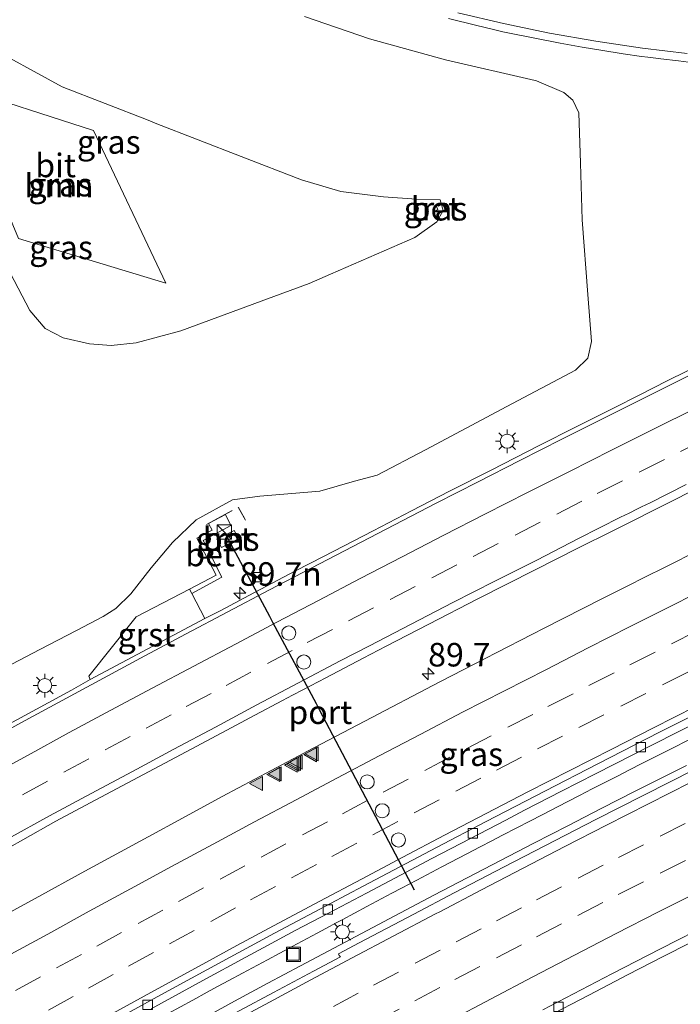
# Model space of a CAD drawing. Units: metres. Extents: x 200000 to 210015, y 462500 to 468753.
# Drawn here: x 200219 to 200289, y 468017 to 468122 of the extents above; entities that cross this region are included whole.
import ezdxf
from ezdxf.enums import TextEntityAlignment as Align

# ---------------------------------------------------------------- set-up
doc = ezdxf.new("R2010")
doc.units = ezdxf.units.M
doc.linetypes.add('IE-TERREINAFSCHEIDING', pattern=[10, 8, -2])
doc.linetypes.add('VW-3-9_STREEP', pattern=[12, 3, -9])
doc.layers.get('0').update_dxf_attribs({"lineweight": 25})
for name, color, linetype, lineweight in [('B-ME-AM-KILOMETR-S-B1', 7, 'Continuous', 18), ('B-ME-BV-GELEIDECONSTRUCTIE-GELEIDERAIL-L-B1', 213, 'BV-GELEIDERAIL', 18), ('B-ME-GR-BOOM-GV-B6', 93, 'Continuous', 18), ('B-ME-GW-KRUINLIJN-L-B1', 93, 'Continuous', 18), ('B-ME-GW-TEENLIJN-L-B1', 93, 'Continuous', 18), ('B-ME-IE-GRASLAND-GV-B6', 93, 'Continuous', 18), ('B-ME-IE-INRICHTINGSELEMENT-S-B1', 253, 'Continuous', 18), ('B-ME-IE-MEUBILAIR_WEGMEUBILAIR-LICHTMAST-S-B1', 8, 'Continuous', 18), ('B-ME-IE-TERREINAFSCHEIDING-RASTERHEKWERK-L-B1', 8, 'IE-TERREINAFSCHEIDING', 18), ('B-ME-KW-LEUNING-L-B1', 8, 'Continuous', 18), ('B-ME-VH-VERH_SOORT-BETON-OVERIG-GV-B6', 8, 'IE-TERREINAFSCHEIDING-NATUURLIJK-HOUTWAL', 18), ('B-ME-VH-VERH_SOORT-BITUMEN-GV-B6', 8, 'IE-TERREINAFSCHEIDING-NATUURLIJK-HOUTWAL', 18), ('B-ME-VH-VERH_SOORT-GV-B6', 8, 'Continuous', 18), ('B-ME-VV-KOLK-S-B1', 8, 'Continuous', 18), ('B-ME-VW-DRIP-S-B1', 8, 'Continuous', 18), ('B-ME-VW-MARKERING-39STREEP-015-L-B1', 255, 'VW-3-9_STREEP', 18), ('B-ME-VW-MARKERING-STREEP-015-L-B1', 7, 'Continuous', 18), ('B-ME-VW-MARKERING-VLAKMARK-S-B1', 7, 'Continuous', 18), ('B-ME-VW-PORTAAL-L-B1', 10, 'Continuous', 25)]:
    doc.layers.add(name, color=color, linetype=linetype, lineweight=lineweight)
doc.styles.add('NLCS-ISO', font='NLCS-ISO.TTF')
doc.linetypes.add('BV-GELEIDERAIL', pattern='A,10,-3,[108,NLCS.SHX,S=1,R=0,X=0,Y=0],-3', length=16)
doc.linetypes.add('IE-TERREINAFSCHEIDING-NATUURLIJK-HOUTWAL', pattern='A,7,-1.5,[67,NLCS.SHX,S=0.75,R=45,X=0,Y=0],-1.5,7,-1.5,[70,NLCS.SHX,S=0.75,R=0,X=0,Y=0],-1.5', length=20)

# ---------------------------------------------------------------- blocks, each defined once
blk = doc.blocks.new('camera')
h = blk.add_hatch(color=256)
h.paths.add_polyline_path([(0.5, 0.5), (-0.5, 0.5), (0, 0)])
h.paths.add_polyline_path([(0, 0), (-0.5, -0.5), (0.5, -0.5)])
for p, q in [((-0.5, 0.5), (0.5, -0.5)), ((0.5, 0.5), (-0.5, -0.5))]:
    blk.add_line(p, q)
blk.add_lwpolyline([(-0.5, 0.5), (0.5, 0.5), (0.5, -0.5), (-0.5, -0.5)], close=True)
blk = doc.blocks.new('kast')
blk.add_line((-0.75, -0.75), (0.75, 0.75))
blk.add_lwpolyline([(-0.75, 0.75), (0.75, 0.75), (0.75, -0.75), (-0.75, -0.75)], close=True)
blk = doc.blocks.new('dtb')
blk.add_circle((0, 0), 0.75)
blk = doc.blocks.new('put')
for p, q in [((0.75, 0.75), (-0.75, 0.75)), ((-0.75, 0.75), (-0.75, -0.75)), ((0.75, -0.75), (0.75, 0.75)), ((-0.75, -0.75), (0.75, -0.75))]:
    blk.add_line(p, q)
blk.add_lwpolyline([(-0.625, 0.625), (0.625, 0.625), (0.625, -0.625), (-0.625, -0.625)], close=True)
blk = doc.blocks.new('hecto')
for p, q in [((0, 0.625), (-0.625, 0)), ((0, -0.625), (0, 0.625)), ((-0.625, 0), (0.625, 0)), ((0.625, 0), (0, -0.625))]:
    blk.add_line(p, q)
blk = doc.blocks.new('kolk')
blk.add_lwpolyline([(-0.5, -0.5), (0.5, -0.5), (0.5, 0.5), (-0.5, 0.5)], close=True)
blk = doc.blocks.new('verfsymbol')
for color in [252, 253]:
    blk.add_hatch(color=color).paths.add_polyline_path([(0.75, -0.625), (0, 0.75), (-0.75, -0.625)])
blk.add_lwpolyline([(0.75, -0.625), (0, 0.75), (-0.75, -0.625)], close=True)
blk = doc.blocks.new('lantaarnpaal')
for p, q in [((0, 0.75), (0, 1.25)), ((-0.75, 0), (-1.25, 0)), ((-0.88, 0.88), (-0.53, 0.53)), ((0.53, 0.53), (0.88, 0.88)), ((0.75, 0), (1.25, 0)), ((-0.53, -0.53), (-0.88, -0.88)), ((0, -0.75), (0, -1.25)), ((0.53, -0.53), (0.88, -0.88))]:
    blk.add_line(p, q)
blk.add_circle((0, 0), 0.75)

msp = doc.modelspace()

# ---------------------------------------------------------------- linework, layer by layer
at = {"layer": 'B-ME-BV-GELEIDECONSTRUCTIE-GELEIDERAIL-L-B1'}
for points in [[(200234.923, 468016.235, 14.244), (200237.5588, 468017.6656, 14.2376), (200239.0852, 468018.4987, 14.2294), (200240.1908, 468019.1101, 14.2235), (200241.3767, 468019.7514, 14.2177), (200242.8356, 468020.5288, 14.2106), (200245.4779, 468021.9416, 14.1957), (200248.1181, 468023.3661, 14.1813), (200250.759, 468024.7892, 14.1704), (200252.15, 468025.5357, 14.1598), (200252.6506, 468025.8032, 14.156), (200253.4089, 468026.1989, 14.1503), (200256.0587, 468027.6039, 14.1385), (200258.7053, 468029.0188, 14.1359), (200259.7168, 468029.5541, 14.1305), (200261.3581, 468030.4206, 14.1217), (200264.013, 468031.8155, 14.1155), (200266.6674, 468033.2136, 14.1086), (200268.0992, 468033.9627, 14.1011), (200269.3276, 468034.6013, 14.0948), (200270.4436, 468035.1786, 14.0857), (200271.9931, 468035.9782, 14.0731), (200273.3574, 468036.6786, 14.0663), (200274.6598, 468037.3478, 14.0598), (200277.3239, 468038.7272, 14.053), (200278.6221, 468039.3996, 14.0479), (200279.9902, 468040.1022, 14.0426), (200282.6613, 468041.4713, 14.0246), (200283.8717, 468042.0886, 14.0218), (200285.3334, 468042.8315, 14.0184), (200288.0108, 468044.1871, 14.0139), (200290.6892, 468045.5366, 14.0054)], [(200238.5039, 468015.6341, 14.4355), (200241.9976, 468017.5452, 14.3989), (200245.5347, 468019.4534, 14.3579), (200248.9859, 468021.3085, 14.3129), (200252.5415, 468023.2047, 14.2848), (200256.0835, 468025.082, 14.2748), (200259.6065, 468026.9396, 14.2657), (200263.1519, 468028.8063, 14.2273), (200266.7056, 468030.66, 14.2163), (200270.2325, 468032.5065, 14.2031), (200273.7725, 468034.3365, 14.1801), (200277.3819, 468036.1877, 14.1621), (200280.9307, 468038.011, 14.139), (200284.6324, 468039.9049, 14.1208), (200287.3152, 468041.2492, 14.1232), (200289.9917, 468042.5969, 14.1079)]]:
    msp.add_polyline3d(points, dxfattribs=at)
at = {"layer": 'B-ME-GR-BOOM-GV-B6'}
msp.add_polyline3d([(200212.2747, 468114.7939, 6.5959), (200227.0176, 468110.0405, 6.364), (200234.6845, 468093.8235, 6.3289), (200219.0329, 468098.5906, 6.3928), (200212.2747, 468114.7939, 6.5959)], dxfattribs=at)
at = {"layer": 'B-ME-GW-KRUINLIJN-L-B1'}
for points in [[(200249.4386, 468122.1836, 11.5263), (200256.3181, 468119.7908, 11.6447), (200264.3889, 468117.5563, 11.825), (200273.9421, 468115.3739, 11.9382), (200274.0559, 468115.3479, 11.9395), (200276.9768, 468114.1121, 12.0388), (200277.9231, 468113.2952, 11.9933), (200278.5675, 468111.9239, 12.0666)], [(200278.5675, 468111.9239, 12.0666), (200278.7389, 468106.5769, 12.1711), (200278.9319, 468100.5549, 12.3968), (200279.5304, 468092.6366, 12.6984), (200279.908, 468087.6418, 12.8711), (200279.51, 468085.8609, 12.8711), (200278.218, 468084.5872, 12.8752), (200270.9231, 468080.724, 13.0402), (200262.2627, 468076.1376, 13.0098), (200257.1412, 468073.4254, 12.9918), (200254.7335, 468072.7872, 13.0043), (200251.0393, 468071.7386, 12.967), (200244.6747, 468071.202, 12.7673), (200241.7769, 468070.8136, 12.6322), (200237.9069, 468068.7043, 12.6447), (200235.3861, 468066.2779, 12.7397), (200233.1309, 468063.6125, 12.9707), (200230.9631, 468060.8241, 13.1318), (200229.3615, 468059.2651, 13.1389), (200228.0343, 468058.409, 13.1555), (200225.186, 468056.9312, 13.2279), (200221.2889, 468054.9093, 13.219), (200215.3269, 468051.8162, 13.2751)]]:
    msp.add_polyline3d(points, dxfattribs=at)
at = {"layer": 'B-ME-GW-TEENLIJN-L-B1'}
for points in [[(200206.5251, 468124.0901, 6.6106), (200215.1157, 468119.3739, 6.597), (200223.6658, 468114.6799, 6.5834), (200232.8036, 468111.1397, 6.5063), (200233.5479, 468110.8513, 6.5), (200242.686, 468107.3109, 6.5434), (200249.1158, 468104.8198, 6.5739), (200253.27, 468103.5687, 6.606), (200257.8132, 468103.0265, 6.6988), (200261.323, 468102.7649, 7.1511), (200263.8344, 468102.7076, 7.3801), (200264.1605, 468101.5629, 7.3962), (200263.4966, 468100.3514, 7.1313), (200261.1576, 468098.7066, 6.5548)], [(200261.1576, 468098.7066, 6.5548), (200252.1744, 468094.7903, 6.4843), (200249.908, 468093.8023, 6.4665), (200244.8045, 468091.9177, 6.5146), (200236.28, 468088.7698, 6.5872), (200231.5301, 468087.4972, 6.4846), (200228.8953, 468087.2066, 6.5295), (200226.594, 468087.3766, 6.4661), (200223.777, 468088.0279, 6.4182), (200221.8538, 468089.0349, 6.3611), (200220.2329, 468090.9495, 6.3848), (200215.6732, 468099.6235, 6.4844), (200211.1135, 468108.2976, 6.584), (200209.9432, 468110.5238, 6.6095), (200206.0316, 468116.7144, 6.4924), (200202.2425, 468122.2063, 6.522)]]:
    msp.add_polyline3d(points, dxfattribs=at)
at = {"layer": 'B-ME-IE-GRASLAND-GV-B6'}
for points in [[(200261.1576, 468098.7066, 6.5548), (200263.4966, 468100.3514, 7.1313), (200264.1605, 468101.5629, 7.3962), (200263.8344, 468102.7076, 7.3801), (200261.323, 468102.7649, 7.1511), (200257.8132, 468103.0265, 6.6988), (200253.27, 468103.5687, 6.606), (200249.1158, 468104.8198, 6.5739), (200242.686, 468107.3109, 6.5434), (200233.5479, 468110.8513, 6.5), (200232.8036, 468111.1397, 6.5063), (200223.6658, 468114.6799, 6.5834), (200215.1157, 468119.3739, 6.597), (200206.5251, 468124.0901, 6.6106)], [(200206.5251, 468124.0901, 6.6106), (200215.1157, 468119.3739, 6.597), (200223.6658, 468114.6799, 6.5834), (200232.8036, 468111.1397, 6.5063), (200233.5479, 468110.8513, 6.5), (200242.686, 468107.3109, 6.5434), (200249.1158, 468104.8198, 6.5739), (200253.27, 468103.5687, 6.606), (200257.8132, 468103.0265, 6.6988), (200261.323, 468102.7649, 7.1511), (200263.8344, 468102.7076, 7.3801), (200264.1605, 468101.5629, 7.3962), (200263.4966, 468100.3514, 7.1313), (200261.1576, 468098.7066, 6.5548)], [(200202.2425, 468122.2063, 6.522), (200206.0316, 468116.7144, 6.4924), (200209.9432, 468110.5238, 6.6095), (200211.1135, 468108.2976, 6.584), (200215.6732, 468099.6235, 6.4844), (200220.2329, 468090.9495, 6.3848), (200221.8538, 468089.0349, 6.3611), (200223.777, 468088.0279, 6.4182), (200226.594, 468087.3766, 6.4661), (200228.8953, 468087.2066, 6.5295), (200231.5301, 468087.4972, 6.4846), (200236.28, 468088.7698, 6.5872), (200244.8045, 468091.9177, 6.5146), (200249.908, 468093.8023, 6.4665), (200252.1744, 468094.7903, 6.4843), (200261.1576, 468098.7066, 6.5548)], [(200261.1576, 468098.7066, 6.5548), (200252.1744, 468094.7903, 6.4843), (200249.908, 468093.8023, 6.4665), (200244.8045, 468091.9177, 6.5146), (200236.28, 468088.7698, 6.5872), (200231.5301, 468087.4972, 6.4846), (200228.8953, 468087.2066, 6.5295), (200226.594, 468087.3766, 6.4661), (200223.777, 468088.0279, 6.4182), (200221.8538, 468089.0349, 6.3611), (200220.2329, 468090.9495, 6.3848), (200215.6732, 468099.6235, 6.4844), (200211.1135, 468108.2976, 6.584), (200209.9432, 468110.5238, 6.6095), (200206.0316, 468116.7144, 6.4924), (200202.2425, 468122.2063, 6.522)], [(200278.5675, 468111.9239, 12.0666), (200277.9231, 468113.2952, 11.9933), (200276.9768, 468114.1121, 12.0388), (200274.0559, 468115.3479, 11.9395), (200273.9421, 468115.3739, 11.9382), (200264.3889, 468117.5563, 11.825), (200256.3181, 468119.7908, 11.6447), (200249.4386, 468122.1836, 11.5263)], [(200249.4386, 468122.1836, 11.5263), (200256.3181, 468119.7908, 11.6447), (200264.3889, 468117.5563, 11.825), (200273.9421, 468115.3739, 11.9382), (200274.0559, 468115.3479, 11.9395), (200276.9768, 468114.1121, 12.0388), (200277.9231, 468113.2952, 11.9933), (200278.5675, 468111.9239, 12.0666)], [(200264.7311, 468121.9407, 11.9017), (200267.7301, 468121.1963, 11.9442), (200269.3561, 468120.8112, 11.9751), (200270.5015, 468120.5527, 11.9962), (200271.567, 468120.3242, 12.0185), (200273.527, 468119.9273, 12.0539), (200276.59, 468119.334, 12.107), (200278.9198, 468118.8956, 12.1484), (200280.9066, 468118.58, 12.1848), (200283.2738, 468118.2181, 12.2236), (200285.2157, 468117.9353, 12.2574), (200285.8883, 468117.8488, 12.2643), (200286.4696, 468117.774, 12.2773), (200287.2968, 468117.687, 12.29), (200289.1654, 468117.4594, 12.3143), (200290.23, 468117.3287, 12.3313)], [(200212.2747, 468114.7939, 6.5959), (200219.0329, 468098.5906, 6.3928), (200234.6845, 468093.8235, 6.3289), (200227.0176, 468110.0405, 6.364), (200212.2747, 468114.7939, 6.5959)], [(200215.3269, 468051.8162, 13.2751), (200221.2889, 468054.9093, 13.219), (200225.186, 468056.9312, 13.2279), (200228.0343, 468058.409, 13.1555), (200229.3615, 468059.2651, 13.1389), (200230.9631, 468060.8241, 13.1318), (200233.1309, 468063.6125, 12.9707), (200235.3861, 468066.2779, 12.7397), (200237.9069, 468068.7043, 12.6447), (200241.7769, 468070.8136, 12.6322), (200244.6747, 468071.202, 12.7673), (200251.0393, 468071.7386, 12.967), (200254.7335, 468072.7872, 13.0043), (200257.1412, 468073.4254, 12.9918), (200262.2627, 468076.1376, 13.0098), (200270.9231, 468080.724, 13.0402), (200278.218, 468084.5872, 12.8752), (200279.51, 468085.8609, 12.8711), (200279.908, 468087.6418, 12.8711), (200279.5304, 468092.6366, 12.6984), (200278.9319, 468100.5549, 12.3968), (200278.7389, 468106.5769, 12.1711), (200278.5675, 468111.9239, 12.0666)], [(200278.5675, 468111.9239, 12.0666), (200278.7389, 468106.5769, 12.1711), (200278.9319, 468100.5549, 12.3968), (200279.5304, 468092.6366, 12.6984), (200279.908, 468087.6418, 12.8711), (200279.51, 468085.8609, 12.8711), (200278.218, 468084.5872, 12.8752), (200270.9231, 468080.724, 13.0402), (200262.2627, 468076.1376, 13.0098), (200257.1412, 468073.4254, 12.9918), (200254.7335, 468072.7872, 13.0043), (200251.0393, 468071.7386, 12.967), (200244.6747, 468071.202, 12.7673), (200241.7769, 468070.8136, 12.6322), (200237.9069, 468068.7043, 12.6447), (200235.3861, 468066.2779, 12.7397), (200233.1309, 468063.6125, 12.9707), (200230.9631, 468060.8241, 13.1318), (200229.3615, 468059.2651, 13.1389), (200228.0343, 468058.409, 13.1555), (200225.186, 468056.9312, 13.2279), (200221.2889, 468054.9093, 13.219), (200215.3269, 468051.8162, 13.2751)], [(200263.2258, 468101.505, 6.23), (200263.6001, 468101.6637, 6.708), (200263.4589, 468101.997, 6.682), (200263.0845, 468101.8383, 6.254), (200263.2258, 468101.505, 6.23)], [(200291.988, 468085.4501, 13.1743), (200288.0388, 468083.4875, 13.1929), (200284.905, 468081.9096, 13.1972), (200282.3801, 468080.6376, 13.1969), (200278.2869, 468078.5643, 13.2075), (200274.366, 468076.5797, 13.2261), (200269.2478, 468073.9804, 13.2463), (200264.844, 468071.7306, 13.2508), (200260.7954, 468069.6514, 13.2561), (200256.7009, 468067.5421, 13.2646), (200251.4412, 468064.8065, 13.2794), (200248.468, 468063.26, 13.2897), (200243.5081, 468060.6561, 13.3132), (200240.5178, 468059.0746, 13.3215), (200238.8406, 468058.2165, 13.204), (200237.4512, 468060.8843, 13.3154), (200240.654, 468062.589, 13.349), (200238.645, 468066.486, 13.02), (200241.603, 468068.099, 12.982), (200241.033, 468069.244, 12.993), (200239.229, 468068.309, 12.986), (200239.601, 468067.608, 12.981), (200238, 468066.736, 12.994), (200240.023, 468062.823, 13.342), (200237.215, 468061.328, 13.298)], [(200216.6985, 468033.1383, 13.695), (200219.4821, 468034.6921, 13.6645), (200223.0076, 468036.672, 13.6714), (200226.1299, 468038.3385, 13.6444), (200230.0457, 468040.4331, 13.6593), (200236.8635, 468044.0496, 13.6382), (200241.1733, 468046.3531, 13.6194), (200244.1374, 468047.9358, 13.6173), (200247.0993, 468049.5039, 13.6133), (200248.159, 468050.0649, 13.5898), (200249.2314, 468050.6278, 13.5823), (200251.6965, 468051.9219, 13.5854), (200255.6575, 468053.9942, 13.5719), (200258.0955, 468055.2601, 13.5682), (200262.6337, 468057.6164, 13.5485), (200267.8445, 468060.2844, 13.5326), (200273.9124, 468063.3725, 13.5107), (200278.53, 468065.7193, 13.4992), (200282.1243, 468067.5051, 13.4937), (200288.6594, 468070.7921, 13.4758), (200293.8132, 468073.3919, 13.4682)], [(200294.1955, 468066.9121, 13.5997), (200288.0354, 468063.817, 13.598), (200285.3114, 468062.4587, 13.5893), (200284.0603, 468061.8349, 13.611), (200281.0963, 468060.3298, 13.6041), (200274.8933, 468057.1799, 13.6416), (200273.6551, 468056.5465, 13.6285), (200269.7995, 468054.5743, 13.6507), (200267.5919, 468053.4411, 13.6532), (200263.8035, 468051.491, 13.6558), (200255.8152, 468047.2995, 13.6754), (200249.6736, 468044.0657, 13.7225), (200249.3397, 468043.889, 13.7238), (200240.6785, 468039.3041, 13.7568), (200236.4485, 468037.0024, 13.7866), (200232.8093, 468035.0195, 13.8061), (200226.0945, 468031.3804, 13.8447), (200220.7933, 468028.4653, 13.8745), (200218.5328, 468027.2221, 13.8857), (200216.5134, 468026.1117, 13.9021), (200211.4083, 468023.2631, 13.941), (200205.2385, 468019.8204, 13.9862), (200200.9548, 468017.3923, 13.9889), (200196.7795, 468015.0257, 14.0117)], [(200241.952, 468067.55, 13.005), (200240.099, 468066.638, 12.956), (200240.609, 468065.763, 13.041), (200242.419, 468066.685, 13.046), (200241.952, 468067.55, 13.005)], [(200237.215, 468061.328, 13.298), (200231.551, 468058.404, 13.136), (200226.502, 468052.078, 13.192), (200226.663, 468051.717, 13.188), (200224.6741, 468050.6051, 13.3683), (200219.7151, 468047.9243, 13.3763), (200214.6382, 468045.1767, 13.3972), (200210.5178, 468042.9344, 13.4051), (200204.0388, 468039.378, 13.4125), (200199.3489, 468036.7739, 13.4274), (200195.7781, 468034.7978, 13.4343), (200192.8132, 468033.1494, 13.4447), (200186.4768, 468029.6092, 13.4724), (200183.6892, 468028.0559, 13.4934), (200181.262, 468026.7035, 13.4652)], [(200233.1421, 468016.7583, 13.5793), (200238.6276, 468019.7523, 13.5385), (200243.1922, 468022.2437, 13.5148), (200245.4743, 468023.4808, 13.5054), (200248.4312, 468025.0555, 13.4929), (200251.9561, 468026.9187, 13.46), (200255.9942, 468029.0458, 13.4488), (200259.6087, 468030.9498, 13.4387), (200262.9361, 468032.7025, 13.4295), (200267.0533, 468034.8572, 13.4169), (200270.7956, 468036.7996, 13.3981), (200272.7911, 468037.8353, 13.3943), (200276.7364, 468039.8654, 13.3773), (200280.3394, 468041.7125, 13.3642), (200286.2635, 468044.7335, 13.3388), (200292.3486, 468047.8132, 13.321)], [(200290.8428, 468042.1656, 13.3432), (200285.465, 468039.4454, 13.3625), (200280.3781, 468036.8447, 13.3961), (200276.0548, 468034.6328, 13.4198), (200270.6485, 468031.8338, 13.4542), (200265.3294, 468029.0628, 13.478), (200261.0308, 468026.8045, 13.5038), (200255.2251, 468023.7376, 13.5253), (200253.0358, 468022.5762, 13.5392), (200253.11, 468022.4137, 13.5337), (200253.2312, 468022.2569, 13.6086), (200250.3791, 468020.7439, 13.6213), (200246.1409, 468018.4919, 13.6713), (200238.9641, 468014.6399, 13.7358), (200232.514, 468011.1858, 13.7765), (200225.7567, 468007.4197, 13.8193), (200221.7663, 468005.2078, 13.8285), (200217.0328, 468002.5789, 13.8434), (200211.1083, 467999.2439, 13.8622), (200207.9622, 467997.469, 13.8738), (200204.2029, 467995.2551, 13.8807), (200202.0088, 467993.9854, 13.8862)], [(200274.989, 468015.7962, 13.1448), (200279.6311, 468018.2087, 13.1233), (200283.8084, 468020.382, 13.1103), (200287.4509, 468022.2512, 13.1032), (200290.467, 468023.7877, 13.0781)]]:
    msp.add_polyline3d(points, dxfattribs=at)
at = {"layer": 'B-ME-IE-TERREINAFSCHEIDING-RASTERHEKWERK-L-B1'}
for p, q in [((200242.4192, 468070.0012, 12.9084), (200243.0762, 468068.7866, 12.9563)), ((200239.072, 468068.2258, 12.9422), (200241.699, 468069.6462, 12.9444))]:
    msp.add_line(p, q, dxfattribs=at)
at = {"layer": 'B-ME-KW-LEUNING-L-B1'}
for p, q in [((200243.141, 468068.668, 12.9792), (200242.386, 468070.034, 12.9233)), ((200241.742, 468069.675, 12.9744), (200239.023, 468068.198, 12.9062))]:
    msp.add_line(p, q, dxfattribs=at)
at = {"layer": 'B-ME-VH-VERH_SOORT-BETON-OVERIG-GV-B6'}
for points in [[(200263.2258, 468101.505, 6.23), (200263.0845, 468101.8383, 6.254), (200263.4589, 468101.997, 6.682), (200263.6001, 468101.6637, 6.708), (200263.2258, 468101.505, 6.23)], [(200237.215, 468061.328, 13.298), (200240.023, 468062.823, 13.342), (200238, 468066.736, 12.994), (200239.601, 468067.608, 12.981), (200239.229, 468068.309, 12.986), (200241.033, 468069.244, 12.993), (200241.603, 468068.099, 12.982), (200238.645, 468066.486, 13.02), (200240.654, 468062.589, 13.349), (200237.4512, 468060.8843, 13.3154), (200237.215, 468061.328, 13.298)], [(200241.952, 468067.55, 13.005), (200242.419, 468066.685, 13.046), (200240.609, 468065.763, 13.041), (200240.099, 468066.638, 12.956), (200241.952, 468067.55, 13.005)]]:
    msp.add_polyline3d(points, dxfattribs=at)
at = {"layer": 'B-ME-VH-VERH_SOORT-BITUMEN-GV-B6'}
for points in [[(200290.23, 468117.3287, 12.3313), (200289.1654, 468117.4594, 12.3143), (200287.2968, 468117.687, 12.29), (200286.4696, 468117.774, 12.2773), (200285.8883, 468117.8488, 12.2643), (200285.2157, 468117.9353, 12.2574), (200283.2738, 468118.2181, 12.2236), (200280.9066, 468118.58, 12.1848), (200278.9198, 468118.8956, 12.1484), (200276.59, 468119.334, 12.107), (200273.527, 468119.9273, 12.0539), (200271.567, 468120.3242, 12.0185), (200270.5015, 468120.5527, 11.9962), (200269.3561, 468120.8112, 11.9751), (200267.7301, 468121.1963, 11.9442), (200264.7311, 468121.9407, 11.9017)], [(200214.6382, 468045.1767, 13.3972), (200219.7151, 468047.9243, 13.3763), (200224.6741, 468050.6051, 13.3683), (200226.663, 468051.717, 13.188), (200238.8406, 468058.2165, 13.204), (200240.5178, 468059.0746, 13.3215), (200243.5081, 468060.6561, 13.3132), (200248.468, 468063.26, 13.2897), (200251.4412, 468064.8065, 13.2794), (200256.7009, 468067.5421, 13.2646), (200260.7954, 468069.6514, 13.2561), (200264.844, 468071.7306, 13.2508), (200269.2478, 468073.9804, 13.2463), (200274.366, 468076.5797, 13.2261), (200278.2869, 468078.5643, 13.2075), (200282.3801, 468080.6376, 13.1969), (200284.905, 468081.9096, 13.1972), (200288.0388, 468083.4875, 13.1929), (200291.988, 468085.4501, 13.1743)], [(200293.8132, 468073.3919, 13.4682), (200288.6594, 468070.7921, 13.4758), (200282.1243, 468067.5051, 13.4937), (200278.53, 468065.7193, 13.4992), (200273.9124, 468063.3725, 13.5107), (200267.8445, 468060.2844, 13.5326), (200262.6337, 468057.6164, 13.5485), (200258.0955, 468055.2601, 13.5682), (200255.6575, 468053.9942, 13.5719), (200251.6965, 468051.9219, 13.5854), (200249.2314, 468050.6278, 13.5823), (200248.159, 468050.0649, 13.5898), (200247.0993, 468049.5039, 13.6133), (200244.1374, 468047.9358, 13.6173), (200241.1733, 468046.3531, 13.6194), (200236.8635, 468044.0496, 13.6382), (200230.0457, 468040.4331, 13.6593), (200226.1299, 468038.3385, 13.6444), (200223.0076, 468036.672, 13.6714), (200219.4821, 468034.6921, 13.6645), (200216.6985, 468033.1383, 13.695)], [(200196.7795, 468015.0257, 14.0117), (200200.9548, 468017.3923, 13.9889), (200205.2385, 468019.8204, 13.9862), (200211.4083, 468023.2631, 13.941), (200216.5134, 468026.1117, 13.9021), (200218.5328, 468027.2221, 13.8857), (200220.7933, 468028.4653, 13.8745), (200226.0945, 468031.3804, 13.8447), (200232.8093, 468035.0195, 13.8061), (200236.4485, 468037.0024, 13.7866), (200240.6785, 468039.3041, 13.7568), (200249.3397, 468043.889, 13.7238), (200249.6736, 468044.0657, 13.7225), (200255.8152, 468047.2995, 13.6754), (200263.8035, 468051.491, 13.6558), (200267.5919, 468053.4411, 13.6532), (200269.7995, 468054.5743, 13.6507), (200273.6551, 468056.5465, 13.6285), (200274.8933, 468057.1799, 13.6416), (200281.0963, 468060.3298, 13.6041), (200284.0603, 468061.8349, 13.611), (200285.3114, 468062.4587, 13.5893), (200288.0354, 468063.817, 13.598), (200294.1955, 468066.9121, 13.5997)], [(200229.2551, 468015.5437, 13.5912), (200234.1501, 468018.2245, 13.5613), (200240.6599, 468021.7552, 13.5252), (200246.2512, 468024.7696, 13.4924), (200250.4329, 468027.0126, 13.4736), (200255.6599, 468029.7843, 13.4443), (200263.4309, 468033.8764, 13.418), (200268.7288, 468036.6461, 13.3951), (200274.9539, 468039.8798, 13.3824), (200280.5691, 468042.7727, 13.3559), (200287.1418, 468046.1309, 13.3292), (200294.4241, 468049.8012, 13.3059)], [(200294.4241, 468049.8012, 13.3059), (200287.1418, 468046.1309, 13.3292), (200280.5691, 468042.7727, 13.3559), (200274.9539, 468039.8798, 13.3824), (200268.7288, 468036.6461, 13.3951), (200263.4309, 468033.8764, 13.418), (200255.6599, 468029.7843, 13.4443), (200250.4329, 468027.0126, 13.4736), (200246.2512, 468024.7696, 13.4924), (200240.6599, 468021.7552, 13.5252), (200234.1501, 468018.2245, 13.5613), (200229.2551, 468015.5437, 13.5912)], [(200292.3486, 468047.8132, 13.321), (200286.2635, 468044.7335, 13.3388), (200280.3394, 468041.7125, 13.3642), (200276.7364, 468039.8654, 13.3773), (200272.7911, 468037.8353, 13.3943), (200270.7956, 468036.7996, 13.3981), (200267.0533, 468034.8572, 13.4169), (200262.9361, 468032.7025, 13.4295), (200259.6087, 468030.9498, 13.4387), (200255.9942, 468029.0458, 13.4488), (200251.9561, 468026.9187, 13.46), (200248.4312, 468025.0555, 13.4929), (200245.4743, 468023.4808, 13.5054), (200243.1922, 468022.2437, 13.5148), (200238.6276, 468019.7523, 13.5385), (200233.1421, 468016.7583, 13.5793)], [(200238.9641, 468014.6399, 13.7358), (200246.1409, 468018.4919, 13.6713), (200250.3791, 468020.7439, 13.6213), (200253.2312, 468022.2569, 13.6086), (200253.11, 468022.4137, 13.5337), (200253.0358, 468022.5762, 13.5392), (200255.2251, 468023.7376, 13.5253), (200261.0308, 468026.8045, 13.5038), (200265.3294, 468029.0628, 13.478), (200270.6485, 468031.8338, 13.4542), (200276.0548, 468034.6328, 13.4198), (200280.3781, 468036.8447, 13.3961), (200285.465, 468039.4454, 13.3625), (200290.8428, 468042.1656, 13.3432)], [(200274.7361, 468016.6508, 13.1511), (200278.0032, 468018.3528, 13.1371), (200282.0911, 468020.46, 13.1235), (200287.2302, 468023.114, 13.1016), (200292.8079, 468025.9622, 13.0827)], [(200292.8079, 468025.9622, 13.0827), (200287.2302, 468023.114, 13.1016), (200282.0911, 468020.46, 13.1235), (200278.0032, 468018.3528, 13.1371), (200274.7361, 468016.6508, 13.1511)], [(200290.467, 468023.7877, 13.0781), (200287.4509, 468022.2512, 13.1032), (200283.8084, 468020.382, 13.1103), (200279.6311, 468018.2087, 13.1233), (200274.989, 468015.7962, 13.1448)]]:
    msp.add_polyline3d(points, dxfattribs=at)
at = {"layer": 'B-ME-VH-VERH_SOORT-GV-B6'}
msp.add_polyline3d([(200237.215, 468061.328, 13.298), (200237.4512, 468060.8843, 13.3154), (200238.8406, 468058.2165, 13.204), (200226.663, 468051.717, 13.188), (200226.502, 468052.078, 13.192), (200231.551, 468058.404, 13.136), (200237.215, 468061.328, 13.298)], dxfattribs=at)
at = {"layer": 'B-ME-VW-MARKERING-39STREEP-015-L-B1'}
for points in [[(200292.0641, 468077.2925, 13.4498), (200287.675, 468075.0965, 13.4625), (200283.2072, 468072.8518, 13.4757), (200278.8895, 468070.6716, 13.4871), (200274.4748, 468068.4315, 13.4995), (200270.0153, 468066.1704, 13.513), (200265.6235, 468063.9067, 13.5234), (200261.1788, 468061.6166, 13.5323), (200256.7699, 468059.3427, 13.544), (200252.3817, 468057.0528, 13.5582), (200248.1285, 468054.8279, 13.5682), (200243.7361, 468052.5081, 13.5796), (200239.4954, 468050.2594, 13.5902), (200235.244, 468047.9921, 13.6025), (200230.9032, 468045.6639, 13.6144), (200226.4951, 468043.3041, 13.6251), (200222.1062, 468040.9219, 13.6349), (200217.8911, 468038.6256, 13.6466)], [(200291.0787, 468056.8833, 13.5156), (200286.6636, 468054.646, 13.5243), (200282.3197, 468052.4423, 13.5376), (200277.9543, 468050.2156, 13.5517), (200273.6829, 468048.0258, 13.5663), (200269.2578, 468045.7535, 13.5837), (200264.8699, 468043.4632, 13.5958), (200260.4391, 468041.1463, 13.6079), (200256.0946, 468038.8661, 13.6227), (200251.8521, 468036.6208, 13.6418), (200247.4549, 468034.2901, 13.6624), (200243.0922, 468031.9522, 13.681), (200238.6872, 468029.5866, 13.7037), (200234.3679, 468027.2407, 13.7283), (200229.9782, 468024.8469, 13.7557), (200225.7194, 468022.5303, 13.7832), (200221.3607, 468020.1309, 13.8122), (200217.1603, 468017.8079, 13.8419), (200212.8901, 468015.4383, 13.8702)], [(200290.151, 468052.5126, 13.4369), (200285.6898, 468050.2549, 13.4484), (200281.2398, 468047.988, 13.4648), (200276.8383, 468045.725, 13.4794), (200272.4781, 468043.4835, 13.4971), (200268.1698, 468041.2567, 13.5106), (200263.7352, 468038.947, 13.523), (200259.3265, 468036.6401, 13.5388), (200254.9699, 468034.3436, 13.553), (200250.6915, 468032.0781, 13.572), (200246.3353, 468029.728, 13.5948), (200242.1064, 468027.4573, 13.6148), (200237.7177, 468025.0742, 13.6364), (200233.3682, 468022.7116, 13.657), (200229.1035, 468020.3961, 13.6829), (200224.852, 468018.0626, 13.7128), (200220.6495, 468015.7433, 13.743)], [(200289.8755, 468036.4357, 13.3489), (200285.4441, 468034.1741, 13.3621), (200281.1697, 468031.9901, 13.3771), (200276.7328, 468029.6914, 13.4003), (200272.4719, 468027.4812, 13.4201), (200268.192, 468025.26, 13.4421), (200263.8271, 468022.9776, 13.4627), (200259.3993, 468020.6551, 13.4792), (200255.1368, 468018.4103, 13.5014), (200250.9054, 468016.1441, 13.5373), (200246.5491, 468013.8041, 13.5799), (200242.2836, 468011.4942, 13.618), (200238.0621, 468009.2096, 13.6604), (200233.6919, 468006.8203, 13.6937), (200229.4791, 468004.5199, 13.7175), (200225.1079, 468002.1281, 13.7284), (200220.7361, 467999.7022, 13.7416), (200216.3703, 467997.2652, 13.7585), (200212.0486, 467994.8384, 13.7671), (200208.0433, 467992.578, 13.775)], [(200289.8874, 468032.5115, 13.2641), (200285.4328, 468030.2409, 13.2761), (200281.1245, 468028.0457, 13.2929), (200276.7269, 468025.7749, 13.3112), (200272.4709, 468023.5555, 13.3315), (200268.0401, 468021.2416, 13.3552), (200263.7928, 468019.0054, 13.3771), (200259.4641, 468016.7216, 13.406), (200255.141, 468014.4152, 13.4317), (200250.906, 468012.1559, 13.4661), (200246.6436, 468009.8824, 13.5088), (200242.2704, 468007.5101, 13.5469), (200237.9379, 468005.1573, 13.5829), (200233.6837, 468002.8279, 13.6097), (200229.3013, 468000.4207, 13.6278), (200224.9646, 467998.028, 13.6428), (200220.7513, 467995.677, 13.6566), (200216.4454, 467993.2734, 13.6716), (200213.1009, 467991.3984, 13.6777)]]:
    msp.add_polyline3d(points, dxfattribs=at)
at = {"layer": 'B-ME-VW-MARKERING-STREEP-015-L-B1'}
for points in [[(200290.0922, 468118.2306, 12.3526), (200285.327, 468118.803, 12.2767), (200280.384, 468119.548, 12.191), (200275.46, 468120.414, 12.1078), (200270.563, 468121.417, 12.022), (200265.697, 468122.562, 11.9311)], [(200290.151, 468083.9507, 13.2621), (200285.6831, 468081.7246, 13.2717), (200281.2171, 468079.4946, 13.2832), (200276.7573, 468077.2532, 13.2966), (200272.3058, 468074.9951, 13.3064), (200267.8565, 468072.7318, 13.3212), (200263.4149, 468070.454, 13.3294), (200258.9802, 468068.1643, 13.3379), (200254.5461, 468065.8706, 13.3472), (200250.1153, 468063.5713, 13.3557), (200245.6981, 468061.2477, 13.3727), (200241.2784, 468058.9261, 13.3917), (200236.8653, 468056.5943, 13.4101), (200232.4645, 468054.2389, 13.4144), (200228.0654, 468051.8792, 13.4186), (200223.67, 468049.514, 13.4288), (200219.288, 468047.1241, 13.4537), (200214.9221, 468044.7039, 13.4757)], [(200290.983, 468080.559, 13.3627), (200286.515, 468078.323, 13.372), (200282.049, 468076.083, 13.3823), (200277.586, 468073.838, 13.393), (200273.123, 468071.593, 13.4062), (200268.669, 468069.329, 13.4221), (200264.222, 468067.052, 13.4319), (200259.787, 468064.751, 13.4422), (200255.352, 468062.451, 13.4512), (200250.922, 468060.141, 13.4571), (200246.499, 468057.818, 13.471), (200242.076, 468055.494, 13.484), (200237.658, 468053.161, 13.4956), (200233.246, 468050.818, 13.5036), (200228.836, 468048.469, 13.5117), (200224.437, 468046.102, 13.5253), (200220.054, 468043.703, 13.5499), (200215.668, 468041.311, 13.5602)], [(200289.9754, 468072.4479, 13.5435), (200286.14, 468070.51, 13.559), (200285.236, 468070.084, 13.5618), (200284.787, 468069.864, 13.5625), (200283.899, 468069.405, 13.5655), (200283, 468068.97, 13.5674), (200278.545, 468066.705, 13.5786), (200274.098, 468064.427, 13.5876), (200269.638, 468062.174, 13.6006), (200265.186, 468059.906, 13.613), (200260.75, 468057.605, 13.6231), (200256.316, 468055.301, 13.647), (200253.205, 468053.703, 13.6504), (200248.782, 468051.378, 13.6612), (200244.375, 468049.024, 13.6692), (200239.963, 468046.678, 13.6818), (200235.554, 468044.326, 13.6973), (200231.151, 468041.964, 13.7156), (200226.743, 468039.61, 13.7172), (200222.346, 468037.236, 13.7189), (200217.968, 468034.828, 13.7322)], [(200292.939, 468061.845, 13.5952), (200288.471, 468059.607, 13.6034), (200284.009, 468057.359, 13.6131), (200279.559, 468055.086, 13.6281), (200275.118, 468052.798, 13.6469), (200270.665, 468050.531, 13.6593), (200266.221, 468048.246, 13.6741), (200261.791, 468045.935, 13.6855), (200257.367, 468043.613, 13.697), (200252.946, 468041.285, 13.7171), (200248.527, 468038.953, 13.737), (200244.116, 468036.605, 13.7532), (200239.712, 468034.246, 13.7729), (200235.31, 468031.88, 13.7965), (200230.92, 468029.495, 13.8239), (200226.531, 468027.106, 13.8525), (200222.158, 468024.689, 13.8783), (200217.773, 468022.295, 13.9112), (200213.399, 468019.879, 13.9405), (200209.036, 468017.443, 13.9673), (200204.683, 468014.99, 13.9859)], [(200229.092, 468016.292, 13.6094), (200233.473, 468018.69, 13.5853), (200237.86, 468021.079, 13.5566), (200242.251, 468023.459, 13.5339), (200246.648, 468025.829, 13.5124), (200251.052, 468028.185, 13.4881), (200255.464, 468030.526, 13.4664), (200259.877, 468032.865, 13.4501), (200264.302, 468035.183, 13.4355), (200268.731, 468037.491, 13.4172), (200273.167, 468039.789, 13.4022), (200277.61, 468042.071, 13.3866), (200282.057, 468044.345, 13.3667), (200286.51, 468046.607, 13.3513), (200290.963, 468048.87, 13.3361)], [(200290.428, 468040.789, 13.4272), (200285.972, 468038.531, 13.4418), (200281.522, 468036.26, 13.4567), (200277.072, 468033.989, 13.4776), (200272.64, 468031.683, 13.4993), (200268.21, 468029.374, 13.5198), (200263.783, 468027.058, 13.5426), (200263.337, 468026.833, 13.5453), (200258.917, 468024.505, 13.5682), (200254.504, 468022.164, 13.5858), (200250.089, 468019.826, 13.6155), (200245.688, 468017.461, 13.6623), (200241.293, 468015.085, 13.7042), (200236.898, 468012.709, 13.7428), (200232.514, 468010.315, 13.7784), (200228.131, 468007.917, 13.7968), (200223.759, 468005.498, 13.8122), (200219.38, 468003.095, 13.8266), (200215.012, 468000.67, 13.8395), (200210.652, 467998.229, 13.8524), (200206.299, 467995.779, 13.8621), (200202.8091, 467993.7987, 13.873)], [(200218.2823, 467990.19, 13.5771), (200223.116, 467992.86, 13.5607), (200225.293, 467994.082, 13.553), (200229.661, 467996.504, 13.5361), (200234.031, 467998.923, 13.5211), (200238.411, 468001.322, 13.4967), (200242.801, 468003.704, 13.4672), (200247.197, 468006.075, 13.4312), (200251.598, 468008.436, 13.3892), (200256.002, 468010.792, 13.353), (200260.405, 468013.149, 13.3225), (200264.821, 468015.482, 13.2892), (200269.241, 468017.809, 13.2596), (200273.665, 468020.127, 13.2367), (200278.095, 468022.433, 13.2159), (200282.525, 468024.739, 13.1982), (200286.976, 468027.006, 13.1841), (200291.432, 468029.261, 13.1712)]]:
    msp.add_polyline3d(points, dxfattribs=at)
at = {"layer": 'B-ME-VW-PORTAAL-L-B1'}
msp.add_polyline3d([(200241.0808, 468067.1101, 22.0994), (200245.6929, 468058.4639, 22.2115), (200246.0331, 468057.826, 22.2197), (200250.6454, 468049.1793, 22.264), (200250.9871, 468048.5388, 22.2673), (200255.5508, 468039.8664, 22.2161), (200260.1145, 468031.1941, 22.1648), (200261.0711, 468029.3762, 22.1541)], dxfattribs=at)

# ---------------------------------------------------------------- block references
at = {"layer": 'B-ME-AM-KILOMETR-S-B1', "rotation": 90}
for p in [(200242.549, 468060.909, 14.1427), (200262.559, 468052.335, 14.5141)]:
    msp.add_blockref('hecto', p, dxfattribs=at)
at = {"layer": 'B-ME-IE-INRICHTINGSELEMENT-S-B1', "rotation": 90}
for name, p in [('kast', (200240.907, 468067.4, 14.6118)), ('camera', (200244.396, 468062.602, 24.3461)), ('put', (200248.2454, 468022.5291, 13.519))]:
    msp.add_blockref(name, p, dxfattribs=at)
at = {"layer": 'B-ME-IE-MEUBILAIR_WEGMEUBILAIR-LICHTMAST-S-B1', "rotation": 90}
for p in [(200270.955, 468077.042, 13.316), (200221.829, 468051.086, 13.351), (200253.447, 468024.918, 13.519)]:
    msp.add_blockref('lantaarnpaal', p, dxfattribs=at)
at = {"layer": 'B-ME-VV-KOLK-S-B1', "rotation": 90}
for p in [(200285.1511, 468044.5432, 13.2502), (200267.3047, 468035.3901, 26.416), (200251.8938, 468027.2879, 13.3762), (200232.7587, 468017.1643, 26.542), (200276.4021, 468016.9568, 13.03)]:
    msp.add_blockref('kolk', p, dxfattribs=at)
at = {"layer": 'B-ME-VW-DRIP-S-B1', "rotation": 90}
for p in [(200247.755, 468056.668, 22.4455), (200249.348, 468053.59, 22.4438), (200256.082, 468040.849, 22.4613), (200257.681, 468037.79, 22.4526), (200259.408, 468034.683, 22.4029)]:
    msp.add_blockref('dtb', p, dxfattribs=at)
at = {"layer": 'B-ME-VW-MARKERING-VLAKMARK-S-B1', "rotation": 90}
for p in [(200248.3733, 468042.8292, 13.8071), (200248.565, 468042.948, 13.8063), (200250.0901, 468043.7499, 13.8005), (200250.2594, 468043.8455, 13.7973), (200248.0311, 468042.6478, 13.8076), (200248.2095, 468042.7281, 13.8092), (200246.1684, 468041.6518, 13.8123), (200246.3337, 468041.7176, 13.8147), (200244.3425, 468040.6869, 13.8199)]:
    msp.add_blockref('verfsymbol', p, dxfattribs=at)

# ---------------------------------------------------------------- texts
at = {"layer": 'B-ME-AM-KILOMETR-S-B1', "ltscale": 0.2, "style": 'NLCS-ISO'}
for s, p in [('89.7n', (200242.549, 468060.909, 14.1427)), ('89.7', (200262.559, 468052.335, 14.5141))]:
    msp.add_text(s, height=2.5, dxfattribs=at).set_placement(p, align=Align.BOTTOM_LEFT)
at = {"layer": 'B-ME-GR-BOOM-GV-B6', "ltscale": 0.2, "style": 'NLCS-ISO'}
msp.add_text('bmn', height=2.5, dxfattribs=at).set_placement((200223.3422, 468104.1938), align=Align.MIDDLE_CENTER)
at = {"layer": 'B-ME-IE-GRASLAND-GV-B6', "ltscale": 0.2, "style": 'NLCS-ISO'}
for p in [(200228.6299, 468108.8431), (200228.6299, 468108.8431), (200223.4796, 468104.3087), (200263.3423, 468101.751), (200223.56, 468097.6348), (200223.56, 468097.6348), (200241.259, 468066.6565), (200267.1451, 468043.7944)]:
    msp.add_text('gras', height=2.5, dxfattribs=at).set_placement(p, align=Align.MIDDLE_CENTER)
at = {"layer": 'B-ME-VH-VERH_SOORT-BETON-OVERIG-GV-B6', "ltscale": 0.2, "style": 'NLCS-ISO'}
for p in [(200263.3423, 468101.751), (200241.2639, 468066.6592), (200239.3959, 468065.0119)]:
    msp.add_text('bet', height=2.5, dxfattribs=at).set_placement(p, align=Align.MIDDLE_CENTER)
at = {"layer": 'B-ME-VH-VERH_SOORT-BITUMEN-GV-B6', "ltscale": 0.2, "style": 'NLCS-ISO'}
msp.add_text('bit', height=2.5, dxfattribs=at).set_placement((200222.9804, 468106.3459), align=Align.MIDDLE_CENTER)
at = {"layer": 'B-ME-VH-VERH_SOORT-GV-B6', "ltscale": 0.2, "style": 'NLCS-ISO'}
msp.add_text('grst', height=2.5, dxfattribs=at).set_placement((200232.6379, 468056.4929), align=Align.MIDDLE_CENTER)
at = {"layer": 'B-ME-VW-PORTAAL-L-B1', "ltscale": 0.2, "style": 'NLCS-ISO'}
msp.add_text('port', height=2.5, dxfattribs=at).set_placement((200251.1024, 468048.2572), align=Align.MIDDLE_CENTER)

doc.saveas('drawing.dxf')
